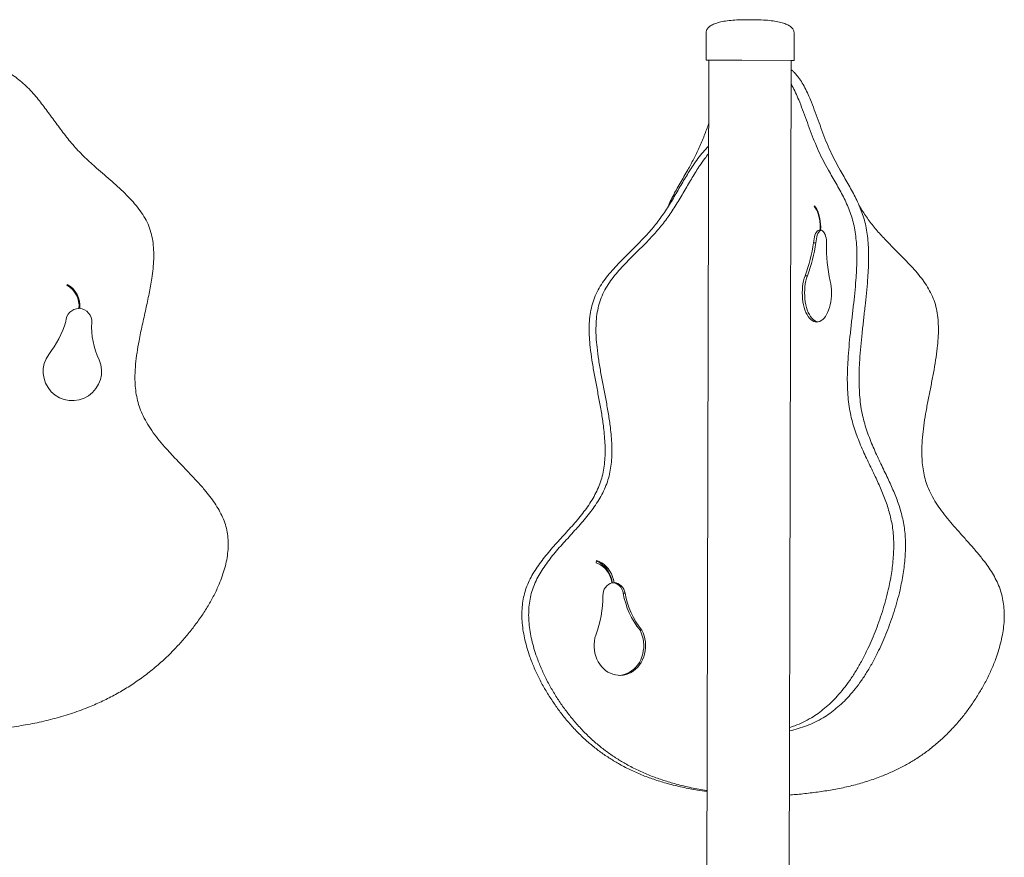
# Model space of a CAD drawing. Units: millimetres. Extents: x 11096 to 11238, y 1411 to 1526.
# Drawn here: x 11169 to 11180, y 1516 to 1525 of the extents above; entities that cross this region are included whole.
import ezdxf

# ---------------------------------------------------------------- set-up
doc = ezdxf.new("R2010")
doc.units = ezdxf.units.MM

msp = doc.modelspace()

# ---------------------------------------------------------------- linework, layer by layer
at = {"color": 7, "linetype": 'Continuous', "lineweight": 15}
for p, q in [((11177.148, 1525.282), (11177.149, 1525.282)), ((11176.74, 1525.134), (11176.74, 1524.834)), ((11177.714, 1524.832), (11177.715, 1525.132)), ((11176.771, 1524.834), (11176.729, 1507.987)), ((11176.746, 1524.834), (11176.74, 1524.834)), ((11177.066, 1524.834), (11176.746, 1524.834)), ((11177.135, 1524.833), (11177.066, 1524.834)), ((11177.689, 1524.832), (11177.135, 1524.833)), ((11177.651, 1511.737), (11177.683, 1524.832)), ((11177.714, 1524.832), (11177.689, 1524.832)), ((11177.939, 1523.222), (11177.937, 1523.213)), ((11177.947, 1523.213), (11177.937, 1523.213)), ((11178.008, 1522.955), (11178.003, 1522.955)), ((11177.957, 1522.812), (11177.931, 1522.812)), ((11177.862, 1522.447), (11177.836, 1522.447)), ((11169.671, 1522.351), (11169.666, 1522.342)), ((11175.523, 1519.267), (11175.529, 1519.294)), ((11175.702, 1519.047), (11175.722, 1519.047)), ((11175.824, 1518.931), (11175.844, 1518.931)), ((11176.01, 1518.522), (11176.03, 1518.522))]:
    msp.add_line(p, q, dxfattribs=at)
at = {"color": 7, "linetype": 'Continuous', "lineweight": 15, "flags": 128}
for points in [[(11177.937, 1523.213), (11177.95, 1523.197), (11177.962, 1523.177), (11177.972, 1523.155), (11177.982, 1523.131), (11177.99, 1523.104), (11177.996, 1523.076), (11178, 1523.047), (11178.003, 1523.016), (11178.004, 1522.986), (11178.003, 1522.955)], [(11178.008, 1522.955), (11178.009, 1522.986), (11178.008, 1523.018), (11178.005, 1523.05), (11178, 1523.08), (11177.994, 1523.109), (11177.986, 1523.137), (11177.976, 1523.162), (11177.965, 1523.185), (11177.953, 1523.205), (11177.939, 1523.222)], [(11178.003, 1522.955), (11177.992, 1522.953), (11177.981, 1522.948), (11177.971, 1522.939), (11177.961, 1522.928), (11177.952, 1522.913), (11177.945, 1522.896), (11177.939, 1522.877), (11177.935, 1522.856), (11177.932, 1522.834), (11177.931, 1522.812)], [(11178.016, 1522.952), (11178.007, 1522.948), (11177.997, 1522.939), (11177.987, 1522.928), (11177.978, 1522.913), (11177.971, 1522.896), (11177.965, 1522.877), (11177.961, 1522.856), (11177.958, 1522.834), (11177.957, 1522.812)], [(11178.074, 1522.801), (11178.074, 1522.823), (11178.072, 1522.846), (11178.069, 1522.867), (11178.064, 1522.887), (11178.057, 1522.905), (11178.049, 1522.921), (11178.04, 1522.934), (11178.03, 1522.944), (11178.019, 1522.951), (11178.008, 1522.955)], [(11177.836, 1522.447), (11177.826, 1522.419), (11177.819, 1522.389), (11177.813, 1522.357), (11177.808, 1522.325), (11177.806, 1522.291), (11177.805, 1522.257), (11177.806, 1522.224), (11177.808, 1522.19), (11177.812, 1522.158), (11177.818, 1522.126), (11177.826, 1522.096), (11177.835, 1522.068), (11177.846, 1522.041), (11177.858, 1522.017), (11177.871, 1521.996), (11177.885, 1521.978), (11177.9, 1521.962), (11177.916, 1521.95), (11177.932, 1521.942), (11177.949, 1521.936), (11177.966, 1521.934), (11177.982, 1521.936), (11177.999, 1521.941), (11178.016, 1521.95), (11178.031, 1521.962), (11178.046, 1521.977), (11178.061, 1521.996), (11178.074, 1522.017), (11178.086, 1522.041), (11178.097, 1522.067), (11178.106, 1522.095), (11178.114, 1522.125), (11178.12, 1522.157), (11178.124, 1522.189), (11178.127, 1522.223), (11178.128, 1522.256), (11178.127, 1522.29), (11178.125, 1522.324), (11178.121, 1522.356), (11178.115, 1522.388)], [(11177.862, 1522.447), (11177.852, 1522.419), (11177.845, 1522.389), (11177.839, 1522.357), (11177.834, 1522.324), (11177.832, 1522.291), (11177.831, 1522.257), (11177.832, 1522.224), (11177.834, 1522.19), (11177.838, 1522.158), (11177.844, 1522.126), (11177.852, 1522.096), (11177.861, 1522.068), (11177.872, 1522.041), (11177.884, 1522.017), (11177.897, 1521.996), (11177.911, 1521.978), (11177.926, 1521.962), (11177.942, 1521.95), (11177.958, 1521.941), (11177.975, 1521.936), (11177.979, 1521.935)], [(11175.523, 1519.267), (11175.549, 1519.258), (11175.574, 1519.245), (11175.598, 1519.228), (11175.62, 1519.209), (11175.64, 1519.187), (11175.657, 1519.162), (11175.672, 1519.135), (11175.684, 1519.106), (11175.693, 1519.076), (11175.699, 1519.045)], [(11175.527, 1519.288), (11175.538, 1519.283), (11175.566, 1519.269), (11175.592, 1519.251), (11175.616, 1519.229), (11175.638, 1519.205), (11175.657, 1519.177), (11175.673, 1519.147), (11175.686, 1519.115), (11175.696, 1519.082), (11175.702, 1519.047)], [(11175.529, 1519.294), (11175.558, 1519.283), (11175.586, 1519.269), (11175.612, 1519.251), (11175.636, 1519.229), (11175.658, 1519.205), (11175.677, 1519.177), (11175.693, 1519.147), (11175.706, 1519.115), (11175.716, 1519.082), (11175.722, 1519.047)], [(11175.699, 1519.045), (11175.678, 1519.038), (11175.659, 1519.027), (11175.641, 1519.013), (11175.626, 1518.995), (11175.614, 1518.975), (11175.605, 1518.953), (11175.6, 1518.929), (11175.598, 1518.904)], [(11175.824, 1518.931), (11175.818, 1518.954), (11175.809, 1518.977), (11175.796, 1518.997), (11175.781, 1519.014), (11175.764, 1519.028), (11175.744, 1519.039), (11175.724, 1519.045), (11175.702, 1519.047)], [(11175.844, 1518.931), (11175.838, 1518.954), (11175.829, 1518.977), (11175.816, 1518.997), (11175.801, 1519.014), (11175.784, 1519.028), (11175.764, 1519.039), (11175.744, 1519.045), (11175.722, 1519.047)], [(11175.52, 1518.468), (11175.511, 1518.436), (11175.505, 1518.402), (11175.502, 1518.368), (11175.502, 1518.334), (11175.505, 1518.3), (11175.511, 1518.267), (11175.52, 1518.234), (11175.532, 1518.203), (11175.546, 1518.173), (11175.563, 1518.146), (11175.583, 1518.12), (11175.605, 1518.097), (11175.629, 1518.077), (11175.654, 1518.059), (11175.681, 1518.045), (11175.709, 1518.034), (11175.738, 1518.027), (11175.767, 1518.023), (11175.797, 1518.022), (11175.826, 1518.025), (11175.855, 1518.032), (11175.884, 1518.042), (11175.911, 1518.055), (11175.937, 1518.072), (11175.961, 1518.092), (11175.984, 1518.114), (11176.004, 1518.139), (11176.022, 1518.166), (11176.037, 1518.195), (11176.05, 1518.226), (11176.059, 1518.258), (11176.066, 1518.292), (11176.07, 1518.326), (11176.071, 1518.36), (11176.069, 1518.394), (11176.063, 1518.427), (11176.055, 1518.46), (11176.044, 1518.492), (11176.03, 1518.522)], [(11175.775, 1518.022), (11175.777, 1518.022), (11175.806, 1518.025), (11175.835, 1518.032), (11175.864, 1518.042), (11175.891, 1518.055), (11175.917, 1518.072), (11175.941, 1518.092), (11175.964, 1518.114), (11175.984, 1518.139), (11176.002, 1518.166), (11176.017, 1518.195), (11176.03, 1518.226), (11176.039, 1518.259), (11176.046, 1518.292), (11176.05, 1518.326), (11176.051, 1518.36), (11176.049, 1518.394), (11176.043, 1518.428), (11176.035, 1518.46), (11176.024, 1518.492), (11176.01, 1518.522)]]:
    msp.add_lwpolyline(points, dxfattribs=at)
at = {"color": 7, "linetype": 'Continuous', "lineweight": 15}
for centre, radius, start, end in [((11176.241, 1523.06), 1.708, 338.9928, 351.6562), ((11176.267, 1523.06), 1.708, 338.9939, 351.6565), ((11179.642, 1522.747), 1.569, 178.0172, 193.2145), ((11169.538, 1522.113), 0.263, 353.6359, 60.89), ((11169.538, 1522.113), 0.273, 353.7909, 60.89), ((11169.799, 1521.941), 0.143, 89.8594, 179.8594), ((11169.799, 1521.941), 0.143, 355.5956, 85.8483), ((11168.588, 1522.266), 1.116, 321.8405, 343.0619), ((11170.772, 1521.88), 0.832, 176.5967, 205.9196), ((11169.727, 1521.387), 0.323, 144.0829, 23.6434), ((11176.691, 1519.078), 0.879, 189.6605, 219.2285), ((11176.711, 1519.078), 0.879, 189.6609, 219.2293), ((11174.338, 1518.904), 1.26, 339.78, 0.032)]:
    msp.add_arc(centre, radius, start, end, dxfattribs=at)
for points, knots in [([(11177.15, 1525.282), (11177.119, 1525.281), (11177.061, 1525.279), (11176.978, 1525.271), (11176.906, 1525.259), (11176.847, 1525.243), (11176.801, 1525.223), (11176.767, 1525.199), (11176.748, 1525.173), (11176.741, 1525.151), (11176.741, 1525.14), (11176.74, 1525.134)], [0, 0, 0, 0, 0.197711, 0.379297, 0.534496, 0.664388, 0.770874, 0.857355, 0.930187, 0.964771, 1, 1, 1, 1]), ([(11177.202, 1525.282), (11177.193, 1525.282), (11177.177, 1525.282), (11177.159, 1525.281), (11177.149, 1525.281), (11177.149, 1525.282), (11177.149, 1525.282)], [0, 0, 0, 0, 0.272716, 0.545414, 0.817872, 1, 1, 1, 1]), ([(11177.149, 1525.282), (11177.15, 1525.282), (11177.15, 1525.282), (11177.151, 1525.282), (11177.152, 1525.282), (11177.152, 1525.282)], [0, 0, 0, 0, 0.498506, 0.7491, 1, 1, 1, 1]), ([(11177.152, 1525.282), (11177.156, 1525.282), (11177.16, 1525.282), (11177.17, 1525.282), (11177.172, 1525.282)], [0, 0, 0, 0, 0.746666, 1, 1, 1, 1]), ([(11177.213, 1525.282), (11177.211, 1525.282), (11177.208, 1525.282), (11177.204, 1525.282), (11177.203, 1525.282), (11177.202, 1525.282)], [0, 0, 0, 0, 0.498531, 0.749344, 1, 1, 1, 1]), ([(11177.303, 1525.282), (11177.3, 1525.282), (11177.292, 1525.281), (11177.271, 1525.281), (11177.246, 1525.281), (11177.226, 1525.282), (11177.215, 1525.282), (11177.213, 1525.282)], [0, 0, 0, 0, 0.236441, 0.472914, 0.709171, 0.94534, 1, 1, 1, 1]), ([(11177.228, 1525.282), (11177.231, 1525.282), (11177.236, 1525.282), (11177.241, 1525.282), (11177.243, 1525.282)], [0, 0, 0, 0, 0.590516, 1, 1, 1, 1]), ([(11177.243, 1525.282), (11177.245, 1525.282), (11177.248, 1525.282), (11177.251, 1525.282), (11177.253, 1525.282), (11177.254, 1525.282)], [0, 0, 0, 0, 0.498721, 0.749037, 1, 1, 1, 1]), ([(11177.306, 1525.282), (11177.305, 1525.282), (11177.305, 1525.282), (11177.304, 1525.282), (11177.304, 1525.282), (11177.303, 1525.282)], [0, 0, 0, 0, 0.260631, 0.630091, 1, 1, 1, 1]), ([(11177.715, 1525.132), (11177.714, 1525.138), (11177.714, 1525.149), (11177.707, 1525.171), (11177.689, 1525.196), (11177.655, 1525.221), (11177.608, 1525.241), (11177.549, 1525.257), (11177.478, 1525.27), (11177.395, 1525.278), (11177.336, 1525.281), (11177.306, 1525.282)], [0, 0, 0, 0, 0.03523, 0.06981, 0.142642, 0.22913, 0.335606, 0.465507, 0.620705, 0.80229, 1, 1, 1, 1]), ([(11168.505, 1517.404), (11168.576, 1517.407), (11168.717, 1517.414), (11168.927, 1517.432), (11169.133, 1517.46), (11169.336, 1517.496), (11169.535, 1517.544), (11169.73, 1517.602), (11169.906, 1517.667), (11170.065, 1517.738), (11170.207, 1517.811), (11170.346, 1517.892), (11170.481, 1517.983), (11170.613, 1518.084), (11170.741, 1518.195), (11170.854, 1518.306), (11170.954, 1518.416), (11171.042, 1518.522), (11171.126, 1518.633), (11171.203, 1518.747), (11171.272, 1518.865), (11171.328, 1518.975), (11171.37, 1519.076), (11171.402, 1519.167), (11171.427, 1519.257), (11171.444, 1519.347), (11171.453, 1519.436), (11171.452, 1519.524), (11171.442, 1519.609), (11171.422, 1519.693), (11171.391, 1519.774), (11171.351, 1519.852), (11171.304, 1519.929), (11171.25, 1520.004), (11171.184, 1520.086), (11171.106, 1520.173), (11171.017, 1520.268), (11170.93, 1520.358), (11170.845, 1520.446), (11170.767, 1520.532), (11170.692, 1520.619), (11170.622, 1520.708), (11170.561, 1520.8), (11170.511, 1520.89), (11170.473, 1520.979), (11170.447, 1521.067), (11170.43, 1521.156), (11170.421, 1521.249), (11170.419, 1521.353), (11170.426, 1521.469), (11170.442, 1521.597), (11170.467, 1521.741), (11170.5, 1521.901), (11170.54, 1522.075), (11170.577, 1522.247), (11170.605, 1522.397), (11170.621, 1522.525), (11170.629, 1522.631), (11170.628, 1522.733), (11170.619, 1522.832), (11170.599, 1522.928), (11170.567, 1523.019), (11170.521, 1523.105), (11170.465, 1523.187), (11170.4, 1523.266), (11170.327, 1523.342), (11170.249, 1523.416), (11170.166, 1523.49), (11170.081, 1523.563), (11169.98, 1523.651), (11169.865, 1523.755), (11169.744, 1523.881), (11169.636, 1524.016), (11169.535, 1524.152), (11169.438, 1524.287), (11169.353, 1524.397), (11169.279, 1524.483), (11169.217, 1524.547), (11169.152, 1524.605), (11169.083, 1524.658), (11169.008, 1524.705), (11168.933, 1524.741), (11168.859, 1524.768), (11168.786, 1524.787), (11168.708, 1524.801), (11168.625, 1524.808), (11168.536, 1524.809), (11168.475, 1524.804), (11168.443, 1524.802)], [0, 0, 0, 0, 0.019853, 0.039483, 0.058897, 0.078112, 0.097161, 0.116089, 0.134961, 0.149801, 0.164701, 0.179714, 0.194899, 0.21032, 0.226046, 0.242152, 0.254821, 0.267698, 0.280657, 0.293578, 0.30635, 0.318874, 0.328058, 0.337033, 0.345783, 0.354308, 0.36262, 0.370751, 0.378756, 0.386714, 0.39476, 0.402955, 0.411354, 0.419977, 0.428818, 0.440683, 0.452792, 0.465036, 0.475986, 0.486865, 0.497601, 0.508137, 0.518445, 0.528533, 0.537031, 0.545484, 0.553983, 0.562597, 0.571365, 0.583108, 0.595138, 0.607406, 0.624074, 0.640803, 0.65734, 0.673448, 0.683586, 0.693427, 0.702963, 0.712218, 0.721258, 0.730202, 0.739218, 0.748448, 0.757965, 0.767787, 0.77789, 0.788225, 0.798724, 0.809315, 0.825801, 0.842112, 0.858186, 0.874027, 0.889574, 0.904748, 0.913073, 0.921287, 0.929421, 0.937528, 0.945691, 0.954016, 0.96076, 0.967761, 0.975102, 0.982865, 0.991136, 1, 1, 1, 1]), ([(11177.683, 1524.727), (11177.692, 1524.72), (11177.712, 1524.703), (11177.747, 1524.666), (11177.786, 1524.614), (11177.825, 1524.547), (11177.862, 1524.474), (11177.9, 1524.387), (11177.939, 1524.285), (11177.981, 1524.17), (11178.023, 1524.054), (11178.067, 1523.937), (11178.116, 1523.824), (11178.168, 1523.718), (11178.22, 1523.626), (11178.267, 1523.543), (11178.309, 1523.47), (11178.351, 1523.396), (11178.39, 1523.322), (11178.426, 1523.246), (11178.459, 1523.167), (11178.487, 1523.086), (11178.509, 1522.999), (11178.525, 1522.908), (11178.535, 1522.813), (11178.54, 1522.714), (11178.54, 1522.611), (11178.536, 1522.506), (11178.528, 1522.387), (11178.516, 1522.254), (11178.5, 1522.108), (11178.484, 1521.96), (11178.467, 1521.812), (11178.452, 1521.665), (11178.441, 1521.528), (11178.435, 1521.404), (11178.433, 1521.293), (11178.436, 1521.183), (11178.443, 1521.077), (11178.457, 1520.974), (11178.477, 1520.877), (11178.502, 1520.785), (11178.531, 1520.697), (11178.564, 1520.611), (11178.599, 1520.528), (11178.636, 1520.446), (11178.675, 1520.365), (11178.713, 1520.285), (11178.75, 1520.208), (11178.785, 1520.133), (11178.817, 1520.06), (11178.847, 1519.986), (11178.874, 1519.911), (11178.897, 1519.834), (11178.917, 1519.755), (11178.933, 1519.674), (11178.943, 1519.591), (11178.948, 1519.505), (11178.948, 1519.418), (11178.943, 1519.329), (11178.935, 1519.239), (11178.922, 1519.148), (11178.906, 1519.057), (11178.885, 1518.956), (11178.857, 1518.846), (11178.822, 1518.729), (11178.783, 1518.614), (11178.741, 1518.503), (11178.697, 1518.397), (11178.647, 1518.287), (11178.59, 1518.176), (11178.526, 1518.065), (11178.461, 1517.964), (11178.393, 1517.873), (11178.324, 1517.792), (11178.254, 1517.72), (11178.182, 1517.656), (11178.11, 1517.6), (11178.031, 1517.548), (11177.945, 1517.502), (11177.853, 1517.462), (11177.76, 1517.432), (11177.697, 1517.414), (11177.665, 1517.409), (11177.665, 1517.409)], [0, 0, 0, 0, 0.005853, 0.013545, 0.023964, 0.034362, 0.044856, 0.055511, 0.069628, 0.08405, 0.098725, 0.113603, 0.128659, 0.143911, 0.159284, 0.1708, 0.182216, 0.193453, 0.204439, 0.215119, 0.225468, 0.235504, 0.245307, 0.255032, 0.264862, 0.274926, 0.285295, 0.295995, 0.307018, 0.321844, 0.337033, 0.352429, 0.367868, 0.383185, 0.398236, 0.409806, 0.42112, 0.432183, 0.443041, 0.453792, 0.464587, 0.475052, 0.485735, 0.496646, 0.507759, 0.519027, 0.530381, 0.541746, 0.553041, 0.563059, 0.572907, 0.582543, 0.591941, 0.601095, 0.610027, 0.618795, 0.627448, 0.636152, 0.644994, 0.654032, 0.663301, 0.672816, 0.682574, 0.69256, 0.706179, 0.720066, 0.734116, 0.748207, 0.762208, 0.775985, 0.793459, 0.810523, 0.827256, 0.843733, 0.860023, 0.875903, 0.891718, 0.907517, 0.923339, 0.942254, 0.961299, 0.980506, 0.999901, 1, 1, 1, 1]), ([(11177.682, 1524.567), (11177.686, 1524.561), (11177.704, 1524.532), (11177.732, 1524.474), (11177.77, 1524.387), (11177.809, 1524.285), (11177.851, 1524.171), (11177.893, 1524.054), (11177.938, 1523.938), (11177.986, 1523.825), (11178.039, 1523.719), (11178.09, 1523.626), (11178.137, 1523.543), (11178.179, 1523.47), (11178.221, 1523.396), (11178.26, 1523.322), (11178.296, 1523.246), (11178.329, 1523.168), (11178.357, 1523.086), (11178.379, 1523), (11178.395, 1522.908), (11178.405, 1522.813), (11178.41, 1522.714), (11178.41, 1522.611), (11178.406, 1522.506), (11178.398, 1522.387), (11178.386, 1522.254), (11178.37, 1522.108), (11178.354, 1521.961), (11178.337, 1521.813), (11178.322, 1521.665), (11178.312, 1521.529), (11178.305, 1521.405), (11178.303, 1521.293), (11178.306, 1521.184), (11178.313, 1521.077), (11178.327, 1520.974), (11178.347, 1520.877), (11178.372, 1520.785), (11178.401, 1520.697), (11178.434, 1520.612), (11178.469, 1520.528), (11178.506, 1520.447), (11178.545, 1520.366), (11178.583, 1520.286), (11178.62, 1520.208), (11178.655, 1520.133), (11178.687, 1520.06), (11178.717, 1519.986), (11178.744, 1519.911), (11178.767, 1519.834), (11178.787, 1519.756), (11178.803, 1519.675), (11178.813, 1519.591), (11178.818, 1519.505), (11178.818, 1519.418), (11178.813, 1519.329), (11178.805, 1519.239), (11178.792, 1519.149), (11178.776, 1519.058), (11178.755, 1518.957), (11178.727, 1518.847), (11178.692, 1518.729), (11178.653, 1518.614), (11178.612, 1518.503), (11178.567, 1518.397), (11178.517, 1518.287), (11178.46, 1518.176), (11178.397, 1518.065), (11178.331, 1517.965), (11178.263, 1517.874), (11178.194, 1517.792), (11178.124, 1517.72), (11178.053, 1517.656), (11177.98, 1517.6), (11177.901, 1517.549), (11177.815, 1517.503), (11177.735, 1517.467), (11177.684, 1517.451), (11177.665, 1517.444)], [0, 0, 0, 0, 0.00347, 0.014606, 0.025913, 0.040895, 0.0562, 0.071774, 0.087563, 0.103542, 0.119727, 0.136042, 0.148263, 0.160378, 0.172304, 0.183962, 0.195296, 0.206279, 0.216929, 0.227332, 0.237653, 0.248085, 0.258765, 0.269769, 0.281125, 0.292823, 0.308557, 0.324676, 0.341015, 0.357399, 0.373654, 0.389628, 0.401906, 0.413912, 0.425652, 0.437176, 0.448586, 0.460041, 0.471148, 0.482485, 0.494063, 0.505858, 0.517815, 0.529865, 0.541925, 0.553912, 0.564544, 0.574995, 0.585221, 0.595195, 0.60491, 0.614388, 0.623693, 0.632876, 0.642113, 0.651496, 0.661088, 0.670924, 0.681022, 0.691378, 0.701976, 0.716428, 0.731166, 0.746076, 0.76103, 0.775889, 0.790509, 0.809053, 0.827162, 0.84492, 0.862406, 0.879694, 0.896546, 0.91333, 0.930096, 0.946887, 0.966961, 0.987171, 1, 1, 1, 1]), ([(11176.322, 1523.217), (11176.327, 1523.228), (11176.342, 1523.266), (11176.373, 1523.327), (11176.412, 1523.401), (11176.454, 1523.474), (11176.496, 1523.547), (11176.547, 1523.635), (11176.605, 1523.739), (11176.666, 1523.864), (11176.72, 1523.996), (11176.753, 1524.085), (11176.769, 1524.128)], [0, 0, 0, 0, 0.033286, 0.115714, 0.200503, 0.287231, 0.375342, 0.46422, 0.602579, 0.739463, 0.874355, 1, 1, 1, 1]), ([(11176.768, 1523.881), (11176.748, 1523.86), (11176.707, 1523.817), (11176.65, 1523.745), (11176.584, 1523.651), (11176.512, 1523.534), (11176.43, 1523.394), (11176.347, 1523.252), (11176.257, 1523.113), (11176.157, 1522.98), (11176.059, 1522.872), (11175.972, 1522.783), (11175.897, 1522.709), (11175.823, 1522.636), (11175.752, 1522.562), (11175.685, 1522.488), (11175.623, 1522.412), (11175.569, 1522.332), (11175.523, 1522.249), (11175.488, 1522.16), (11175.464, 1522.067), (11175.45, 1521.969), (11175.446, 1521.868), (11175.448, 1521.763), (11175.459, 1521.644), (11175.477, 1521.51), (11175.502, 1521.364), (11175.53, 1521.215), (11175.559, 1521.066), (11175.586, 1520.916), (11175.605, 1520.784), (11175.617, 1520.67), (11175.623, 1520.573), (11175.624, 1520.478), (11175.619, 1520.385), (11175.607, 1520.294), (11175.588, 1520.207), (11175.559, 1520.123), (11175.522, 1520.042), (11175.479, 1519.964), (11175.429, 1519.889), (11175.375, 1519.816), (11175.298, 1519.721), (11175.196, 1519.607), (11175.092, 1519.494), (11175.011, 1519.402), (11174.953, 1519.331), (11174.898, 1519.259), (11174.847, 1519.186), (11174.803, 1519.11), (11174.765, 1519.032), (11174.736, 1518.95), (11174.716, 1518.866), (11174.704, 1518.779), (11174.701, 1518.689), (11174.705, 1518.599), (11174.717, 1518.506), (11174.736, 1518.413), (11174.76, 1518.32), (11174.794, 1518.216), (11174.839, 1518.103), (11174.896, 1517.981), (11174.96, 1517.863), (11175.031, 1517.75), (11175.106, 1517.641), (11175.188, 1517.536), (11175.277, 1517.434), (11175.372, 1517.338), (11175.471, 1517.251), (11175.573, 1517.172), (11175.677, 1517.101), (11175.79, 1517.033), (11175.912, 1516.97), (11176.044, 1516.913), (11176.178, 1516.864), (11176.323, 1516.82), (11176.48, 1516.782), (11176.625, 1516.753), (11176.716, 1516.74), (11176.751, 1516.735)], [0, 0, 0, 0, 0.009939, 0.020256, 0.030753, 0.048143, 0.065978, 0.084139, 0.102514, 0.121071, 0.139825, 0.151914, 0.163943, 0.175828, 0.187489, 0.198854, 0.209876, 0.220548, 0.230917, 0.241105, 0.251313, 0.261716, 0.272426, 0.283492, 0.294922, 0.310351, 0.326225, 0.342378, 0.358624, 0.374775, 0.390658, 0.401132, 0.411391, 0.421423, 0.431237, 0.440867, 0.450381, 0.459881, 0.469463, 0.479223, 0.489194, 0.499377, 0.509747, 0.530476, 0.551304, 0.56181, 0.572156, 0.582293, 0.592191, 0.601842, 0.611272, 0.62055, 0.629736, 0.63899, 0.64839, 0.657992, 0.667825, 0.677902, 0.688219, 0.698758, 0.713108, 0.727718, 0.742486, 0.757295, 0.772017, 0.786521, 0.802315, 0.817744, 0.832882, 0.847796, 0.862548, 0.877191, 0.89437, 0.911521, 0.928691, 0.945912, 0.966507, 0.987216, 1, 1, 1, 1]), ([(11176.768, 1523.797), (11176.754, 1523.78), (11176.72, 1523.738), (11176.66, 1523.651), (11176.587, 1523.534), (11176.505, 1523.394), (11176.422, 1523.252), (11176.332, 1523.112), (11176.232, 1522.98), (11176.134, 1522.872), (11176.047, 1522.783), (11175.972, 1522.709), (11175.898, 1522.635), (11175.827, 1522.562), (11175.76, 1522.488), (11175.698, 1522.411), (11175.644, 1522.332), (11175.598, 1522.249), (11175.563, 1522.16), (11175.539, 1522.067), (11175.525, 1521.969), (11175.521, 1521.867), (11175.523, 1521.763), (11175.534, 1521.643), (11175.552, 1521.51), (11175.577, 1521.363), (11175.605, 1521.215), (11175.634, 1521.065), (11175.661, 1520.916), (11175.68, 1520.784), (11175.692, 1520.669), (11175.698, 1520.573), (11175.699, 1520.478), (11175.694, 1520.385), (11175.682, 1520.294), (11175.663, 1520.207), (11175.634, 1520.122), (11175.597, 1520.042), (11175.554, 1519.964), (11175.504, 1519.889), (11175.45, 1519.816), (11175.373, 1519.721), (11175.271, 1519.607), (11175.167, 1519.494), (11175.086, 1519.402), (11175.028, 1519.331), (11174.973, 1519.259), (11174.922, 1519.185), (11174.878, 1519.11), (11174.84, 1519.031), (11174.811, 1518.95), (11174.791, 1518.865), (11174.779, 1518.778), (11174.776, 1518.689), (11174.78, 1518.598), (11174.792, 1518.506), (11174.811, 1518.413), (11174.835, 1518.32), (11174.869, 1518.216), (11174.914, 1518.102), (11174.971, 1517.981), (11175.035, 1517.863), (11175.106, 1517.749), (11175.181, 1517.641), (11175.263, 1517.536), (11175.352, 1517.434), (11175.447, 1517.338), (11175.546, 1517.251), (11175.648, 1517.172), (11175.752, 1517.1), (11175.865, 1517.033), (11175.987, 1516.97), (11176.119, 1516.913), (11176.253, 1516.864), (11176.398, 1516.82), (11176.555, 1516.782), (11176.675, 1516.757), (11176.741, 1516.748), (11176.751, 1516.746)], [0, 0, 0, 0, 0.007702, 0.018435, 0.036215, 0.05445, 0.073019, 0.091806, 0.11078, 0.129954, 0.142315, 0.154613, 0.166765, 0.178688, 0.190308, 0.201578, 0.212489, 0.22309, 0.233507, 0.243944, 0.254581, 0.265531, 0.276846, 0.288532, 0.304308, 0.320538, 0.337054, 0.353664, 0.370178, 0.386416, 0.397125, 0.407615, 0.417873, 0.427906, 0.437753, 0.44748, 0.457193, 0.46699, 0.476969, 0.487165, 0.497576, 0.508178, 0.529373, 0.550668, 0.561411, 0.571988, 0.582353, 0.592473, 0.60234, 0.611982, 0.621469, 0.63086, 0.640322, 0.649933, 0.65975, 0.669804, 0.680107, 0.690655, 0.701432, 0.716103, 0.731042, 0.746141, 0.761281, 0.776334, 0.791164, 0.807312, 0.823088, 0.838565, 0.853815, 0.868898, 0.88387, 0.901433, 0.91897, 0.936525, 0.954132, 0.97519, 0.996363, 1, 1, 1, 1]), ([(11177.663, 1516.697), (11177.686, 1516.699), (11177.763, 1516.705), (11177.894, 1516.719), (11178.056, 1516.741), (11178.216, 1516.769), (11178.375, 1516.805), (11178.531, 1516.85), (11178.673, 1516.9), (11178.802, 1516.954), (11178.918, 1517.011), (11179.031, 1517.075), (11179.142, 1517.147), (11179.249, 1517.229), (11179.354, 1517.319), (11179.455, 1517.419), (11179.548, 1517.523), (11179.632, 1517.63), (11179.708, 1517.738), (11179.779, 1517.852), (11179.844, 1517.969), (11179.901, 1518.09), (11179.947, 1518.203), (11179.981, 1518.307), (11180.006, 1518.4), (11180.025, 1518.493), (11180.037, 1518.585), (11180.042, 1518.676), (11180.039, 1518.766), (11180.028, 1518.853), (11180.009, 1518.937), (11179.979, 1519.019), (11179.942, 1519.097), (11179.898, 1519.173), (11179.849, 1519.246), (11179.788, 1519.326), (11179.718, 1519.411), (11179.637, 1519.502), (11179.558, 1519.59), (11179.483, 1519.675), (11179.413, 1519.757), (11179.347, 1519.842), (11179.287, 1519.929), (11179.234, 1520.019), (11179.193, 1520.109), (11179.163, 1520.198), (11179.144, 1520.285), (11179.132, 1520.376), (11179.128, 1520.468), (11179.129, 1520.573), (11179.138, 1520.69), (11179.154, 1520.819), (11179.176, 1520.953), (11179.202, 1521.091), (11179.23, 1521.231), (11179.258, 1521.371), (11179.282, 1521.51), (11179.299, 1521.637), (11179.31, 1521.753), (11179.313, 1521.858), (11179.309, 1521.96), (11179.296, 1522.057), (11179.273, 1522.151), (11179.238, 1522.24), (11179.192, 1522.323), (11179.138, 1522.403), (11179.077, 1522.48), (11179.01, 1522.554), (11178.939, 1522.628), (11178.866, 1522.702), (11178.792, 1522.776), (11178.71, 1522.86), (11178.622, 1522.956), (11178.535, 1523.069), (11178.473, 1523.16), (11178.441, 1523.214), (11178.433, 1523.227)], [0, 0, 0, 0, 0.008795, 0.029756, 0.050638, 0.07142, 0.092092, 0.112662, 0.133157, 0.149238, 0.165335, 0.181491, 0.197759, 0.214203, 0.230894, 0.247916, 0.265357, 0.280589, 0.296049, 0.311599, 0.327107, 0.34245, 0.357519, 0.368586, 0.37942, 0.390002, 0.400328, 0.410411, 0.420283, 0.43, 0.439646, 0.449368, 0.459249, 0.46936, 0.479729, 0.490348, 0.504578, 0.519065, 0.533665, 0.546672, 0.559541, 0.572184, 0.584538, 0.596584, 0.608364, 0.618319, 0.628288, 0.638378, 0.648659, 0.659169, 0.673288, 0.687778, 0.702559, 0.718593, 0.734676, 0.750641, 0.766327, 0.78159, 0.793593, 0.805214, 0.816461, 0.827385, 0.838105, 0.848804, 0.859692, 0.870898, 0.882474, 0.894408, 0.906653, 0.919134, 0.931766, 0.944461, 0.961353, 0.978097, 0.994694, 1, 1, 1, 1])]:
    msp.add_open_spline(points, degree=3, knots=knots, dxfattribs=at)

doc.saveas('drawing.dxf')
